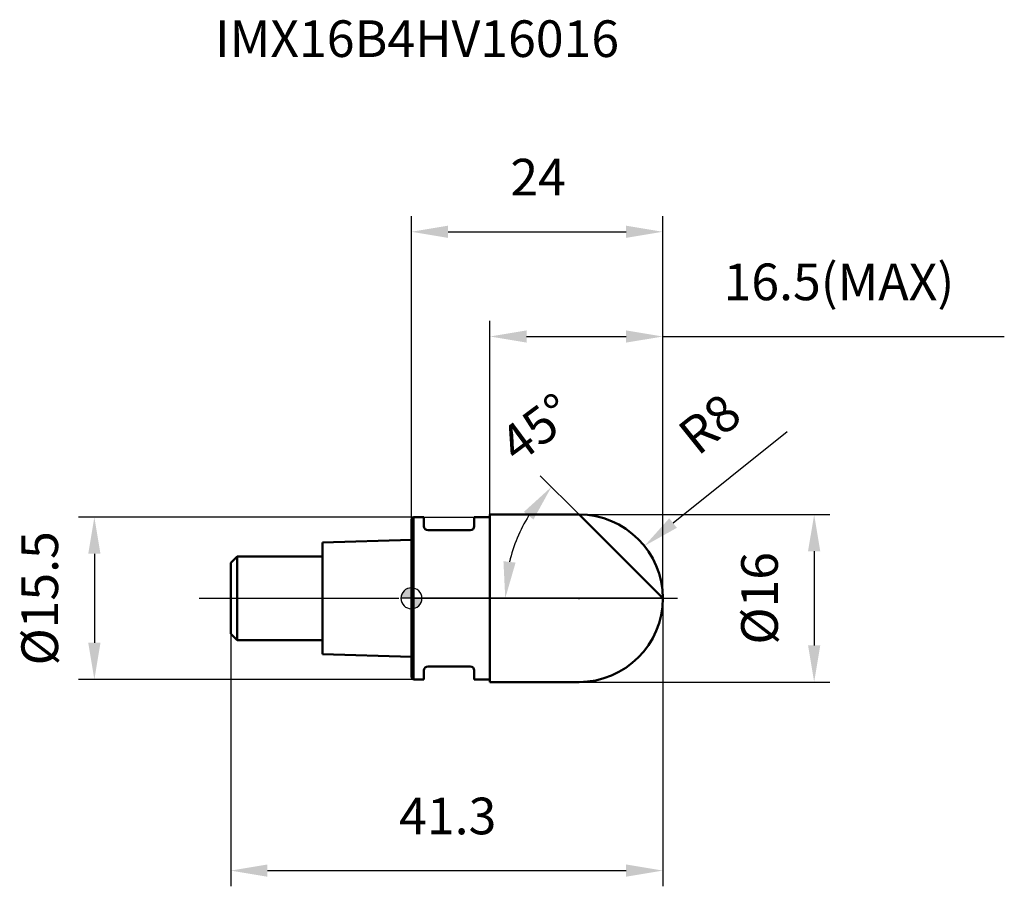
# Model space of a CAD drawing. Units: millimetres. Extents: x -37.4 to 56.6, y -27.5 to 55.3.
import ezdxf

# ---------------------------------------------------------------- set-up
doc = ezdxf.new("R2010")
doc.units = ezdxf.units.MM
doc.linetypes.add('CENTER2', pattern=[28.575, 19.05, -3.175, 3.175, -3.175])
for name, color, linetype, lineweight in [('1', 4, 'Continuous', 50), ('2', 7, 'Continuous', 25), ('4', 2, 'CENTER2', 25), ('cut', 1, 'Continuous', 25), ('nocut', 7, 'Continuous', 25), ('sk1', 4, 'Continuous', 50), ('sk2', 7, 'Continuous', 25), ('sk4', 2, 'CENTER2', 25), ('sk6', 5, 'Continuous', 35)]:
    doc.layers.add(name, color=color, linetype=linetype, lineweight=lineweight)
doc.layers.add('7', color=5, linetype='Continuous')
doc.styles.add('simplex', font='txt.shx', dxfattribs={"height": 3.5})
doc.styles.get("Standard").update_dxf_attribs({"font": 'txt.shx', "bigfont": '@extfont2.shx'})
doc.dimstyles.new('コピー - ISO-25', dxfattribs={"dimscale": 0, "dimtxt": 3.5, "dimasz": 3.5, "dimexe": 1.5, "dimexo": 0, "dimgap": 2.3, "dimtad": 1, "dimdsep": 46, "dimtxsty": 'simplex', "dimcen": 0.09, "dimclrd": 256, "dimclre": 256, "dimclrt": 256, "dimadec": 0, "dimazin": 0, "dimtfac": 1, "dimtofl": 0, "dimtmove": 0, "dimatfit": 3, "dimfxl": 1, "dimtolj": 1, "dimlwd": -1, "dimlwe": -1, "dimarcsym": 0})

# ---------------------------------------------------------------- blocks, each defined once
blk = doc.blocks.new('zero block')
h = blk.add_hatch(color=7)
h.paths.add_polyline_path([(0, 1, 0.414214), (-1, 0), (0, 0)])
h.paths.add_polyline_path([(1, 0), (0, 0), (0, -1, 0.414214)])
at = {"color": 7, "ltscale": 0.2}
for p, q in [((0, -1), (0, 1)), ((-1, 0), (1, 0))]:
    blk.add_line(p, q, dxfattribs=at)
for start, end in [(90, 180), (0, 90), (180, 270), (270, 0)]:
    blk.add_arc((0, 0), 1, start, end, dxfattribs=at)
blk = doc.blocks.new('*D4')
at = {"layer": '2'}
for p, q in [((16, 8), (39.948, 8)), ((38.448, 4.5), (38.448, -4.5)), ((16, -8), (39.948, -8))]:
    blk.add_line(p, q, dxfattribs=at)
for points in [[(39.031, 4.5), (37.864, 4.5), (38.448, 8)], [(37.864, -4.5), (39.031, -4.5), (38.448, -8)]]:
    blk.add_solid(points, dxfattribs=at)
at = {"layer": 'Defpoints', "color": 0}
for p in [(16, 8), (16, -8), (38.448, -8)]:
    blk.add_point(p, dxfattribs=at)
at = {"layer": '2', "insert": (31.481, 0), "char_height": 3.5, "attachment_point": 2, "rotation": 90, "line_spacing_factor": 0.9, "style": 'simplex'}
blk.add_mtext('\\A1;%%c16', dxfattribs=at)
blk = doc.blocks.new('*D5')
at = {"layer": '2'}
for p, q in [((35.855, 15.894), (24.978, 7.187)), ((15.91, 0), (16.09, 0)), ((16, -0.09), (16, 0.09))]:
    blk.add_line(p, q, dxfattribs=at)
blk.add_solid([(24.613, 7.642), (25.342, 6.731), (22.245, 5)], dxfattribs=at)
at = {"layer": 'Defpoints', "color": 0}
for p in [(22.245, 5), (16, 0)]:
    blk.add_point(p, dxfattribs=at)
at = {"layer": '2', "insert": (25.152, 16.25), "char_height": 3.5, "attachment_point": 1, "rotation": 38.67802, "line_spacing_factor": 0.9, "style": 'simplex'}
blk.add_mtext('\\A1;R8', dxfattribs=at)
blk = doc.blocks.new('*D6')
at = {"layer": '2'}
for p, q in [((16, 8), (12.303, 11.697)), ((24, 0), (7.457, 0))]:
    blk.add_line(p, q, dxfattribs=at)
blk.add_arc((24, 0), 15.043, 148.36147, 166.63853, dxfattribs=at)
for points in [[(11.651, 7.529), (10.736, 8.252), (13.363, 10.637)], [(8.785, 3.544), (9.944, 3.408), (8.957, 0)]]:
    blk.add_solid(points, dxfattribs=at)
at = {"layer": 'Defpoints', "color": 0}
for p in [(16, 8), (16.233, 7.767), (9.47, 3.893), (24, 0), (24.329, 0)]:
    blk.add_point(p, dxfattribs=at)
at = {"layer": '2', "insert": (10.89, 17.678), "char_height": 3.5, "attachment_point": 2, "rotation": 36.5606, "line_spacing_factor": 0.9, "style": 'simplex'}
blk.add_mtext('\\A1;45%%d', dxfattribs=at)
blk = doc.blocks.new('*D7')
at = {"layer": '2'}
for p, q in [((7.5, 8), (7.5, 26.5)), ((24, 0), (24, 26.5)), ((11, 25), (20.5, 25)), ((24, 25), (56.6, 25))]:
    blk.add_line(p, q, dxfattribs=at)
for points in [[(11, 25.583), (11, 24.417), (7.5, 25)], [(20.5, 24.417), (20.5, 25.583), (24, 25)]]:
    blk.add_solid(points, dxfattribs=at)
at = {"layer": 'Defpoints', "color": 0}
for p in [(24, 25), (7.5, 8), (24, 0)]:
    blk.add_point(p, dxfattribs=at)
at = {"layer": '2', "insert": (29.8, 31.967), "char_height": 3.5, "attachment_point": 1, "line_spacing_factor": 0.9, "style": 'simplex'}
blk.add_mtext('\\A1;16.5(MAX)', dxfattribs=at)
blk = doc.blocks.new('*D8')
at = {"layer": 'Defpoints', "color": 0}
for p in [(0.2, 7.75), (-30.268, -7.75), (0.2, -7.75)]:
    blk.add_point(p, dxfattribs=at)
at = {"layer": 'sk2'}
for p, q in [((0.2, 7.75), (-31.768, 7.75)), ((-30.268, 4.25), (-30.268, -4.25)), ((0.2, -7.75), (-31.768, -7.75))]:
    blk.add_line(p, q, dxfattribs=at)
for points in [[(-29.684, 4.25), (-30.851, 4.25), (-30.268, 7.75)], [(-30.851, -4.25), (-29.684, -4.25), (-30.268, -7.75)]]:
    blk.add_solid(points, dxfattribs=at)
at = {"layer": 'sk2', "insert": (-37.234, 0), "char_height": 3.5, "attachment_point": 2, "rotation": 90, "line_spacing_factor": 0.9, "style": 'simplex'}
blk.add_mtext('\\A1;%%c15.5', dxfattribs=at)
blk = doc.blocks.new('*D9')
at = {"layer": 'Defpoints', "color": 0}
for p in [(24, 0), (-17.25, -3.4), (24, -26)]:
    blk.add_point(p, dxfattribs=at)
at = {"layer": 'sk2'}
for p, q in [((24, 0), (24, -27.5)), ((-17.25, -3.4), (-17.25, -27.5)), ((-13.75, -26), (20.5, -26))]:
    blk.add_line(p, q, dxfattribs=at)
for points in [[(-13.75, -25.417), (-13.75, -26.583), (-17.25, -26)], [(20.5, -26.583), (20.5, -25.417), (24, -26)]]:
    blk.add_solid(points, dxfattribs=at)
at = {"layer": 'sk2', "insert": (3.468, -19.033), "char_height": 3.5, "attachment_point": 2, "line_spacing_factor": 0.9, "style": 'simplex'}
blk.add_mtext('\\A1;41.3', dxfattribs=at)
blk = doc.blocks.new('*D3')
at = {"layer": '2'}
for p, q in [((0, 0), (0, 36.5)), ((24, 0), (24, 36.5)), ((3.5, 35), (20.5, 35))]:
    blk.add_line(p, q, dxfattribs=at)
for points in [[(3.5, 35.583), (3.5, 34.417), (0, 35)], [(20.5, 34.417), (20.5, 35.583), (24, 35)]]:
    blk.add_solid(points, dxfattribs=at)
at = {"layer": 'Defpoints', "color": 0}
for p in [(24, 35), (0, 0), (24, 0)]:
    blk.add_point(p, dxfattribs=at)
at = {"layer": '2', "insert": (12.093, 41.967), "char_height": 3.5, "attachment_point": 2, "line_spacing_factor": 0.9, "style": 'simplex'}
blk.add_mtext('\\A1;24', dxfattribs=at)

msp = doc.modelspace()

# ---------------------------------------------------------------- linework, layer by layer
at = {"layer": '1'}
for p, q in [((0.2, 7.75), (0, 7.55)), ((0, 7.55), (0, -7.55)), ((0.2, 7.75), (0.2, -7.75)), ((0.2, 7.75), (1.2, 7.75)), ((1.2, 7.75), (1.2, 6.9)), ((6, 7.75), (6, 6.9)), ((6, 7.75), (7.5, 7.75)), ((7.5, 8), (7.5, -8)), ((7.5, 8), (16, 8)), ((24, 0), (16, 8)), ((5.6, 6.5), (1.6, 6.5)), ((5.6, -6.5), (1.6, -6.5)), ((1.2, -6.9), (1.2, -7.75)), ((6, -6.9), (6, -7.75)), ((0, -7.55), (0.2, -7.75)), ((1.2, -7.75), (0.2, -7.75)), ((7.5, -7.75), (6, -7.75)), ((16, -8), (7.5, -8))]:
    msp.add_line(p, q, dxfattribs=at)
for centre, radius, start, end in [((16, 0), 8, 270, 90), ((1.6, 6.9), 0.4, 180, 270), ((5.6, 6.9), 0.4, 270, 0), ((1.6, -6.9), 0.4, 90, 180), ((5.6, -6.9), 0.4, 0, 90)]:
    msp.add_arc(centre, radius, start, end, dxfattribs=at)
at = {"layer": '4'}
msp.add_line((0, 0), (27, 0), dxfattribs=at)
at = {"layer": '7'}
for p, q in [((7.5, 8), (7.5, -8)), ((7.5, 8), (16, 8)), ((16, -8), (7.5, -8))]:
    msp.add_line(p, q, dxfattribs=at)
msp.add_arc((16, 0), 8, 270, 90, dxfattribs=at)
at = {"layer": 'cut'}
for p, q in [((7.5, 8), (7.5, 0)), ((16, 8), (7.5, 8)), ((7.5, 0), (24, 0))]:
    msp.add_line(p, q, dxfattribs=at)
msp.add_arc((16, 0), 8, 0, 90, dxfattribs=at)
at = {"layer": 'nocut'}
for p, q in [((0.2, 7.75), (0, 7.55)), ((0, 7.55), (0, 0)), ((0.2, 7.75), (7.5, 7.75)), ((7.5, 7.75), (7.5, 0)), ((7.5, 0), (0, 0))]:
    msp.add_line(p, q, dxfattribs=at)
at = {"layer": 'sk1'}
for p, q in [((0, 5.6), (-8.5, 5.317)), ((-8.5, 5.317), (-8.5, -5.317)), ((-17.25, 3.4), (-16.65, 4)), ((-16.65, 4), (-16.65, -4)), ((-8.5, 4), (-16.65, 4)), ((-17.25, 3.4), (-17.25, -3.4)), ((-17.25, -3.4), (-16.65, -4)), ((-16.65, -4), (-8.5, -4)), ((-8.5, -5.317), (0, -5.6))]:
    msp.add_line(p, q, dxfattribs=at)
at = {"layer": 'sk4'}
msp.add_line((-20.25, 0), (0, 0), dxfattribs=at)

# ---------------------------------------------------------------- block references
at = {"rotation": 180}
msp.add_blockref('zero block', (0, 0), dxfattribs=at)

# ---------------------------------------------------------------- texts
at = {"layer": 'sk6', "insert": (-18.745, 55.19), "char_height": 3.5, "width": 41.65, "attachment_point": 1, "line_spacing_factor": 0.9}
msp.add_mtext('IMX16B4HV16016', dxfattribs=at)

# ---------------------------------------------------------------- dimensions: what is measured, and where the dimension line sits
at = {"layer": '2'}
dim = msp.add_linear_dim(base=(24, 35), p1=(0, 0), p2=(24, 0), dimstyle='コピー - ISO-25', override={"dimscale": 1, "dimdec": 1}, dxfattribs=at)
dim.commit()
dim.dimension.update_dxf_attribs({"geometry": '*D3', "text_midpoint": (12.093, 35), "dimtype": 160})
dim = msp.add_linear_dim(base=(24, 25), p1=(7.5, 8), p2=(24, 0), text='<>(MAX)', dimstyle='コピー - ISO-25', override={"dimscale": 1, "dimdec": 1}, dxfattribs=at)
dim.commit()
dim.dimension.update_dxf_attribs({"geometry": '*D7', "text_midpoint": (42.05, 25), "dimtype": 160})
dim = msp.add_angular_dim_2l(base=(9.47, 3.893), line1=((16.233, 7.767), (16, 8)), line2=((24.329, 0), (24, 0)), dimstyle='コピー - ISO-25', override={"dimscale": 1, "dimdec": 1}, dxfattribs=at)
dim.commit()
dim.dimension.update_dxf_attribs({"geometry": '*D6', "text_midpoint": (15.04, 12.083), "dimtype": 162})
dim = msp.add_radius_dim(center=(16, 0), mpoint=(22.245, 5), dimstyle='コピー - ISO-25', override={"dimscale": 1, "dimdec": 1}, dxfattribs=at)
dim.commit()
dim.dimension.update_dxf_attribs({"geometry": '*D5', "text_midpoint": (29.498, 14.168), "dimtype": 164})
dim = msp.add_linear_dim(base=(38.448, -8), p1=(16, 8), p2=(16, -8), angle=270, text='%%c<>', dimstyle='コピー - ISO-25', override={"dimscale": 1, "dimdec": 1}, dxfattribs=at)
dim.commit()
dim.dimension.update_dxf_attribs({"geometry": '*D4', "text_midpoint": (38.448, 0), "dimtype": 160})
at = {"layer": 'sk2'}
dim = msp.add_linear_dim(base=(-30.268, -7.75), p1=(0.2, 7.75), p2=(0.2, -7.75), angle=270, text='%%c<>', dimstyle='コピー - ISO-25', override={"dimscale": 1, "dimdec": 1}, dxfattribs=at)
dim.commit()
dim.dimension.update_dxf_attribs({"geometry": '*D8', "text_midpoint": (-30.268, 0), "dimtype": 160})
dim = msp.add_linear_dim(base=(24, -26), p1=(-17.25, -3.4), p2=(24, 0), dimstyle='コピー - ISO-25', override={"dimscale": 1, "dimdec": 1}, dxfattribs=at)
dim.commit()
dim.dimension.update_dxf_attribs({"geometry": '*D9', "text_midpoint": (3.467969029, -26), "dimtype": 160})

doc.saveas('drawing.dxf')
